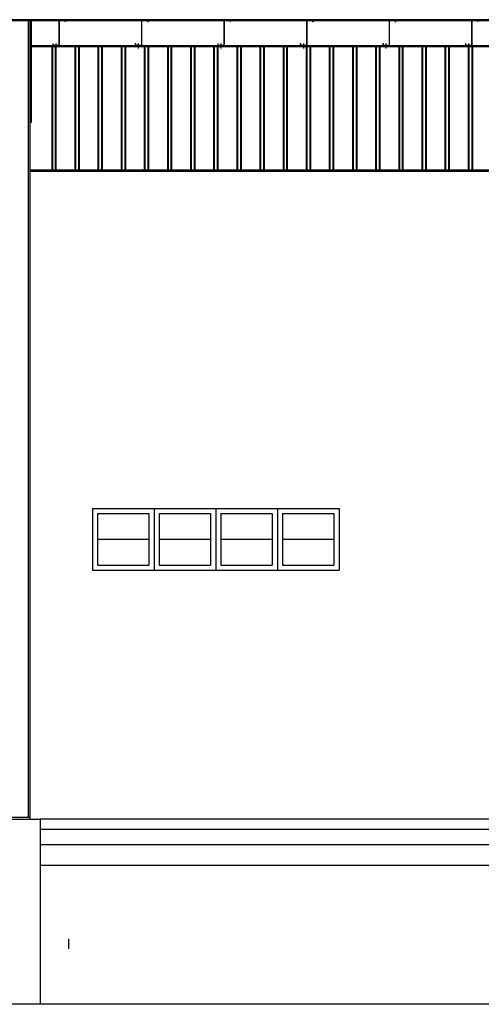
# Model space of a CAD drawing. Units: metres. Extents: x 38 to 510, y 34 to 487.
# Drawn here: x 95 to 100, y 171 to 181 of the extents above; entities that cross this region are included whole.
import ezdxf

# ---------------------------------------------------------------- set-up
doc = ezdxf.new("R2010")
doc.units = ezdxf.units.M
for name, color, linetype in [('concrete beam', 219, 'Continuous'), ('frame', 253, 'Continuous'), ('OBJ', 5, 'Continuous'), ('PLATES', 12, 'Continuous'), ('PURLIN', 3, 'Continuous'), ('TEXT', 4, 'Continuous')]:
    doc.layers.add(name, color=color, linetype=linetype)
doc.layers.add('Sheet', color=210, linetype='Continuous', lineweight=13)

msp = doc.modelspace()

# ---------------------------------------------------------------- linework, layer by layer
for p, q in [((94.5055, 172.92462), (95.3242, 172.92462)), ((94.5055, 172.92462), (95.3242, 172.92462)), ((95.3242, 172.92462), (95.3242, 171.08253)), ((95.3242, 172.92462), (95.3242, 171.08253)), ((110.65524, 171.08253), (78.82473, 171.08253)), ((110.65524, 171.08253), (94.5055, 171.08253))]:
    msp.add_line(p, q)
at = {"layer": 'concrete beam'}
msp.add_line((95.60625, 171.73348), (95.60625, 171.63561), dxfattribs=at)
msp.add_line((95.60625, 171.73348), (95.60625, 171.63561), dxfattribs=at)
at = {"layer": 'frame'}
for p, q in [((110.65524, 180.87637), (94.60784, 180.87637)), ((110.65524, 180.86613), (94.60784, 180.86613)), ((95.20549, 172.94509), (95.20549, 180.86613)), ((95.20549, 172.94509), (95.20549, 180.82004)), ((95.22186, 172.92462), (95.22186, 180.87637)), ((95.22186, 172.92462), (95.22186, 180.87637)), ((95.57357, 180.8559), (95.57561, 180.8559)), ((95.57357, 180.8559), (95.57561, 180.8559)), ((96.39516, 180.8559), (96.3972, 180.8559)), ((96.39516, 180.8559), (96.3972, 180.8559)), ((97.21675, 180.8559), (97.21879, 180.8559)), ((97.21675, 180.8559), (97.21879, 180.8559)), ((98.03833, 180.8559), (98.04038, 180.8559)), ((98.03833, 180.8559), (98.04038, 180.8559)), ((98.85992, 180.8559), (98.86197, 180.8559)), ((98.85992, 180.8559), (98.86197, 180.8559)), ((99.68151, 180.8559), (99.68356, 180.8559)), ((99.68151, 180.8559), (99.68356, 180.8559)), ((110.65524, 180.61642), (95.23824, 180.61642)), ((110.65524, 180.60619), (95.23824, 180.60619)), ((95.4743, 180.61029), (95.4743, 180.62052)), ((95.4743, 180.61029), (95.4743, 180.62052)), ((95.48146, 180.58982), (95.48146, 180.64099)), ((95.48146, 180.58982), (95.48146, 180.64099)), ((95.48863, 180.61029), (95.48863, 180.62052)), ((95.48863, 180.61029), (95.48863, 180.62052)), ((96.29589, 180.61029), (96.29589, 180.62052)), ((96.29589, 180.61029), (96.29589, 180.62052)), ((96.30305, 180.58982), (96.30305, 180.64099)), ((96.30305, 180.58982), (96.30305, 180.64099)), ((96.31022, 180.61029), (96.31022, 180.62052)), ((96.31022, 180.61029), (96.31022, 180.62052)), ((97.11748, 180.61029), (97.11748, 180.62052)), ((97.11748, 180.61029), (97.11748, 180.62052)), ((97.12464, 180.58982), (97.12464, 180.64099)), ((97.12464, 180.58982), (97.12464, 180.64099)), ((97.1318, 180.61029), (97.1318, 180.62052)), ((97.1318, 180.61029), (97.1318, 180.62052)), ((97.93907, 180.61029), (97.93907, 180.62052)), ((97.93907, 180.61029), (97.93907, 180.62052)), ((97.94623, 180.58982), (97.94623, 180.64099)), ((97.94623, 180.58982), (97.94623, 180.64099)), ((97.95339, 180.61029), (97.95339, 180.62052)), ((97.95339, 180.61029), (97.95339, 180.62052)), ((98.76065, 180.61029), (98.76065, 180.62052)), ((98.76065, 180.61029), (98.76065, 180.62052)), ((98.76782, 180.58982), (98.76782, 180.64099)), ((98.76782, 180.58982), (98.76782, 180.64099)), ((98.77498, 180.61029), (98.77498, 180.62052)), ((98.77498, 180.61029), (98.77498, 180.62052)), ((99.58224, 180.61029), (99.58224, 180.62052)), ((99.58224, 180.61029), (99.58224, 180.62052)), ((99.58941, 180.58982), (99.58941, 180.64099)), ((99.58941, 180.58982), (99.58941, 180.64099)), ((99.59657, 180.61029), (99.59657, 180.62052)), ((99.59657, 180.61029), (99.59657, 180.62052)), ((110.65524, 179.37813), (95.22186, 179.37813)), ((110.65524, 179.36789), (95.22186, 179.36789))]:
    msp.add_line(p, q, dxfattribs=at)
at = {"layer": 'OBJ'}
for p, q in [((95.84261, 176.01492), (95.84261, 175.40089)), ((95.84261, 176.01492), (98.29872, 176.01492)), ((95.84261, 176.01492), (95.84261, 175.40089)), ((95.84261, 176.01492), (98.29872, 176.01492)), ((96.45664, 176.01492), (96.45664, 175.40089)), ((96.45664, 176.01492), (96.45664, 175.40089)), ((97.07067, 176.01492), (97.07067, 175.40089)), ((97.07067, 176.01492), (97.07067, 175.40089)), ((97.68469, 176.01492), (97.68469, 175.40089)), ((97.68469, 176.01492), (97.68469, 175.40089)), ((98.29872, 176.01492), (98.29872, 175.40089)), ((98.29872, 176.01492), (98.29872, 175.40089)), ((95.89378, 175.96375), (95.89378, 175.45206)), ((95.89378, 175.96375), (96.40547, 175.96375)), ((95.89378, 175.96375), (95.89378, 175.45206)), ((95.89378, 175.96375), (96.40547, 175.96375)), ((96.40547, 175.96375), (96.40547, 175.45206)), ((96.40547, 175.96375), (96.40547, 175.45206)), ((96.50781, 175.96375), (96.50781, 175.45206)), ((96.50781, 175.96375), (97.0195, 175.96375)), ((96.50781, 175.96375), (96.50781, 175.45206)), ((96.50781, 175.96375), (97.0195, 175.96375)), ((97.0195, 175.96375), (97.0195, 175.45206)), ((97.0195, 175.96375), (97.0195, 175.45206)), ((97.12184, 175.96375), (97.12184, 175.45206)), ((97.12184, 175.96375), (97.63353, 175.96375)), ((97.12184, 175.96375), (97.12184, 175.45206)), ((97.12184, 175.96375), (97.63353, 175.96375)), ((97.63353, 175.96375), (97.63353, 175.45206)), ((97.63353, 175.96375), (97.63353, 175.45206)), ((97.73586, 175.96375), (97.73586, 175.45206)), ((97.73586, 175.96375), (98.24755, 175.96375)), ((97.73586, 175.96375), (97.73586, 175.45206)), ((97.73586, 175.96375), (98.24755, 175.96375)), ((98.24755, 175.96375), (98.24755, 175.45206)), ((98.24755, 175.96375), (98.24755, 175.45206)), ((95.89378, 175.70791), (96.40547, 175.70791)), ((95.89378, 175.70791), (96.40547, 175.70791)), ((96.50781, 175.70791), (97.0195, 175.70791)), ((96.50781, 175.70791), (97.0195, 175.70791)), ((97.12184, 175.70791), (97.63353, 175.70791)), ((97.12184, 175.70791), (97.63353, 175.70791)), ((97.73586, 175.70791), (98.24755, 175.70791)), ((97.73586, 175.70791), (98.24755, 175.70791)), ((95.89378, 175.45206), (96.40547, 175.45206)), ((95.89378, 175.45206), (96.40547, 175.45206)), ((96.50781, 175.45206), (97.0195, 175.45206)), ((96.50781, 175.45206), (97.0195, 175.45206)), ((97.12184, 175.45206), (97.63353, 175.45206)), ((97.12184, 175.45206), (97.63353, 175.45206)), ((97.73586, 175.45206), (98.24755, 175.45206)), ((97.73586, 175.45206), (98.24755, 175.45206)), ((95.84261, 175.40089), (98.29872, 175.40089)), ((95.84261, 175.40089), (98.29872, 175.40089))]:
    msp.add_line(p, q, dxfattribs=at)
at = {"layer": 'PLATES', "color": 150}
for p, q in [((95.22186, 179.85299), (95.22186, 180.87637)), ((95.22186, 179.85299), (95.22186, 180.87637)), ((95.23824, 179.85299), (95.23824, 180.87637)), ((95.23824, 179.85299), (95.23824, 180.87637)), ((95.23824, 179.85299), (95.22186, 179.85299)), ((95.23824, 179.85299), (95.22186, 179.85299)), ((94.60784, 172.94509), (95.22186, 172.94509)), ((94.60784, 172.94509), (95.22186, 172.94509)), ((94.60784, 172.92462), (95.22186, 172.92462)), ((94.60784, 172.92462), (95.22186, 172.92462)), ((95.22186, 172.92462), (95.22186, 172.94509)), ((95.22186, 172.92462), (95.22186, 172.94509))]:
    msp.add_line(p, q, dxfattribs=at)
at = {"layer": 'PURLIN'}
for p, q in [((95.51217, 180.62769), (95.51217, 180.8692)), ((95.51217, 180.62769), (95.51217, 180.8692)), ((95.51421, 180.62769), (95.51421, 180.8692)), ((95.51421, 180.62769), (95.51421, 180.8692)), ((95.51933, 180.87637), (95.56845, 180.87637)), ((95.51933, 180.87637), (95.56845, 180.87637)), ((95.51933, 180.87432), (95.56845, 180.87432)), ((95.51933, 180.87432), (95.56845, 180.87432)), ((95.57357, 180.8559), (95.57357, 180.8692)), ((95.57357, 180.8559), (95.57357, 180.8692)), ((95.57561, 180.8559), (95.57561, 180.8692)), ((95.57561, 180.8559), (95.57561, 180.8692)), ((96.33375, 180.62769), (96.33375, 180.8692)), ((96.33375, 180.62769), (96.33375, 180.8692)), ((96.3358, 180.62769), (96.3358, 180.8692)), ((96.3358, 180.62769), (96.3358, 180.8692)), ((96.34092, 180.87637), (96.39004, 180.87637)), ((96.34092, 180.87637), (96.39004, 180.87637)), ((96.34092, 180.87432), (96.39004, 180.87432)), ((96.34092, 180.87432), (96.39004, 180.87432)), ((96.39516, 180.8559), (96.39516, 180.8692)), ((96.39516, 180.8559), (96.39516, 180.8692)), ((96.3972, 180.8559), (96.3972, 180.8692)), ((96.3972, 180.8559), (96.3972, 180.8692)), ((97.15534, 180.62769), (97.15534, 180.8692)), ((97.15534, 180.62769), (97.15534, 180.8692)), ((97.15739, 180.62769), (97.15739, 180.8692)), ((97.15739, 180.62769), (97.15739, 180.8692)), ((97.16251, 180.87637), (97.21163, 180.87637)), ((97.16251, 180.87637), (97.21163, 180.87637)), ((97.16251, 180.87432), (97.21163, 180.87432)), ((97.16251, 180.87432), (97.21163, 180.87432)), ((97.21675, 180.8559), (97.21675, 180.8692)), ((97.21675, 180.8559), (97.21675, 180.8692)), ((97.21879, 180.8559), (97.21879, 180.8692)), ((97.21879, 180.8559), (97.21879, 180.8692)), ((97.97693, 180.62769), (97.97693, 180.8692)), ((97.97693, 180.62769), (97.97693, 180.8692)), ((97.97898, 180.62769), (97.97898, 180.8692)), ((97.97898, 180.62769), (97.97898, 180.8692)), ((97.98409, 180.87637), (98.03322, 180.87637)), ((97.98409, 180.87637), (98.03322, 180.87637)), ((97.98409, 180.87432), (98.03322, 180.87432)), ((97.98409, 180.87432), (98.03322, 180.87432)), ((98.03833, 180.8559), (98.03833, 180.8692)), ((98.03833, 180.8559), (98.03833, 180.8692)), ((98.04038, 180.8559), (98.04038, 180.8692)), ((98.04038, 180.8559), (98.04038, 180.8692)), ((98.79852, 180.62769), (98.79852, 180.8692)), ((98.79852, 180.62769), (98.79852, 180.8692)), ((98.80057, 180.62769), (98.80057, 180.8692)), ((98.80057, 180.62769), (98.80057, 180.8692)), ((98.80568, 180.87637), (98.85481, 180.87637)), ((98.80568, 180.87637), (98.85481, 180.87637)), ((98.80568, 180.87432), (98.85481, 180.87432)), ((98.80568, 180.87432), (98.85481, 180.87432)), ((98.85992, 180.8559), (98.85992, 180.8692)), ((98.85992, 180.8559), (98.85992, 180.8692)), ((98.86197, 180.8559), (98.86197, 180.8692)), ((98.86197, 180.8559), (98.86197, 180.8692)), ((99.62011, 180.62769), (99.62011, 180.8692)), ((99.62011, 180.62769), (99.62011, 180.8692)), ((99.62215, 180.62769), (99.62215, 180.8692)), ((99.62215, 180.62769), (99.62215, 180.8692)), ((99.62727, 180.87637), (99.67639, 180.87637)), ((99.62727, 180.87637), (99.67639, 180.87637)), ((99.62727, 180.87432), (99.67639, 180.87432)), ((99.62727, 180.87432), (99.67639, 180.87432)), ((99.68151, 180.8559), (99.68151, 180.8692)), ((99.68151, 180.8559), (99.68151, 180.8692)), ((99.68356, 180.8559), (99.68356, 180.8692)), ((99.68356, 180.8559), (99.68356, 180.8692)), ((95.45076, 180.64099), (95.45281, 180.64099)), ((95.45076, 180.62769), (95.45076, 180.64099)), ((95.45076, 180.64099), (95.45281, 180.64099)), ((95.45076, 180.62769), (95.45076, 180.64099)), ((95.45281, 180.62769), (95.45281, 180.64099)), ((95.45281, 180.62769), (95.45281, 180.64099)), ((95.45793, 180.62257), (95.50705, 180.62257)), ((95.45793, 180.62257), (95.50705, 180.62257)), ((95.45793, 180.62052), (95.50705, 180.62052)), ((95.45793, 180.62052), (95.50705, 180.62052)), ((96.27235, 180.64099), (96.2744, 180.64099)), ((96.27235, 180.62769), (96.27235, 180.64099)), ((96.27235, 180.64099), (96.2744, 180.64099)), ((96.27235, 180.62769), (96.27235, 180.64099)), ((96.2744, 180.62769), (96.2744, 180.64099)), ((96.2744, 180.62769), (96.2744, 180.64099)), ((96.27951, 180.62257), (96.32864, 180.62257)), ((96.27951, 180.62257), (96.32864, 180.62257)), ((96.27951, 180.62052), (96.32864, 180.62052)), ((96.27951, 180.62052), (96.32864, 180.62052)), ((97.09394, 180.64099), (97.09599, 180.64099)), ((97.09394, 180.62769), (97.09394, 180.64099)), ((97.09394, 180.64099), (97.09599, 180.64099)), ((97.09394, 180.62769), (97.09394, 180.64099)), ((97.09599, 180.62769), (97.09599, 180.64099)), ((97.09599, 180.62769), (97.09599, 180.64099)), ((97.1011, 180.62257), (97.15023, 180.62257)), ((97.1011, 180.62257), (97.15023, 180.62257)), ((97.1011, 180.62052), (97.15023, 180.62052)), ((97.1011, 180.62052), (97.15023, 180.62052)), ((97.91553, 180.64099), (97.91757, 180.64099)), ((97.91553, 180.62769), (97.91553, 180.64099)), ((97.91553, 180.64099), (97.91757, 180.64099)), ((97.91553, 180.62769), (97.91553, 180.64099)), ((97.91757, 180.62769), (97.91757, 180.64099)), ((97.91757, 180.62769), (97.91757, 180.64099)), ((97.92269, 180.62257), (97.97181, 180.62257)), ((97.92269, 180.62257), (97.97181, 180.62257)), ((97.92269, 180.62052), (97.97181, 180.62052)), ((97.92269, 180.62052), (97.97181, 180.62052)), ((98.73712, 180.64099), (98.73916, 180.64099)), ((98.73712, 180.62769), (98.73712, 180.64099)), ((98.73712, 180.64099), (98.73916, 180.64099)), ((98.73712, 180.62769), (98.73712, 180.64099)), ((98.73916, 180.62769), (98.73916, 180.64099)), ((98.73916, 180.62769), (98.73916, 180.64099)), ((98.74428, 180.62257), (98.7934, 180.62257)), ((98.74428, 180.62257), (98.7934, 180.62257)), ((98.74428, 180.62052), (98.7934, 180.62052)), ((98.74428, 180.62052), (98.7934, 180.62052)), ((99.5587, 180.64099), (99.56075, 180.64099)), ((99.5587, 180.62769), (99.5587, 180.64099)), ((99.5587, 180.64099), (99.56075, 180.64099)), ((99.5587, 180.62769), (99.5587, 180.64099)), ((99.56075, 180.62769), (99.56075, 180.64099)), ((99.56075, 180.62769), (99.56075, 180.64099)), ((99.56587, 180.62257), (99.61499, 180.62257)), ((99.56587, 180.62257), (99.61499, 180.62257)), ((99.56587, 180.62052), (99.61499, 180.62052)), ((99.56587, 180.62052), (99.61499, 180.62052))]:
    msp.add_line(p, q, dxfattribs=at)
for centre, radius, start, end in [((95.51933, 180.8692), 0.00716, 90, 180), ((95.51933, 180.8692), 0.00716, 90, 180), ((95.51933, 180.8692), 0.00512, 90, 180), ((95.51933, 180.8692), 0.00512, 90, 180), ((95.56845, 180.8692), 0.00716, 0, 90), ((95.56845, 180.8692), 0.00716, 0, 90), ((95.56845, 180.8692), 0.00512, 0, 90), ((95.56845, 180.8692), 0.00512, 0, 90), ((96.34092, 180.8692), 0.00716, 90, 180), ((96.34092, 180.8692), 0.00716, 90, 180), ((96.34092, 180.8692), 0.00512, 90, 180), ((96.34092, 180.8692), 0.00512, 90, 180), ((96.39004, 180.8692), 0.00716, 0, 90), ((96.39004, 180.8692), 0.00716, 0, 90), ((96.39004, 180.8692), 0.00512, 0, 90), ((96.39004, 180.8692), 0.00512, 0, 90), ((97.16251, 180.8692), 0.00716, 90, 180), ((97.16251, 180.8692), 0.00716, 90, 180), ((97.16251, 180.8692), 0.00512, 90, 180), ((97.16251, 180.8692), 0.00512, 90, 180), ((97.21163, 180.8692), 0.00716, 0, 90), ((97.21163, 180.8692), 0.00716, 0, 90), ((97.21163, 180.8692), 0.00512, 0, 90), ((97.21163, 180.8692), 0.00512, 0, 90), ((97.98409, 180.8692), 0.00716, 90, 180), ((97.98409, 180.8692), 0.00716, 90, 180), ((97.98409, 180.8692), 0.00512, 90, 180), ((97.98409, 180.8692), 0.00512, 90, 180), ((98.03322, 180.8692), 0.00716, 0, 90), ((98.03322, 180.8692), 0.00716, 0, 90), ((98.03322, 180.8692), 0.00512, 0, 90), ((98.03322, 180.8692), 0.00512, 0, 90), ((98.80568, 180.8692), 0.00716, 90, 180), ((98.80568, 180.8692), 0.00716, 90, 180), ((98.80568, 180.8692), 0.00512, 90, 180), ((98.80568, 180.8692), 0.00512, 90, 180), ((98.85481, 180.8692), 0.00716, 0, 90), ((98.85481, 180.8692), 0.00716, 0, 90), ((98.85481, 180.8692), 0.00512, 0, 90), ((98.85481, 180.8692), 0.00512, 0, 90), ((99.62727, 180.8692), 0.00716, 90, 180), ((99.62727, 180.8692), 0.00716, 90, 180), ((99.62727, 180.8692), 0.00512, 90, 180), ((99.62727, 180.8692), 0.00512, 90, 180), ((99.67639, 180.8692), 0.00716, 0, 90), ((99.67639, 180.8692), 0.00716, 0, 90), ((99.67639, 180.8692), 0.00512, 0, 90), ((99.67639, 180.8692), 0.00512, 0, 90), ((95.45793, 180.62769), 0.00716, 180, 270), ((95.45793, 180.62769), 0.00716, 180, 270), ((95.45793, 180.62769), 0.00512, 180, 270), ((95.45793, 180.62769), 0.00512, 180, 270), ((95.50705, 180.62769), 0.00512, 270, 0), ((95.50705, 180.62769), 0.00716, 270, 0), ((95.50705, 180.62769), 0.00512, 270, 0), ((95.50705, 180.62769), 0.00716, 270, 0), ((96.27951, 180.62769), 0.00716, 180, 270), ((96.27951, 180.62769), 0.00716, 180, 270), ((96.27951, 180.62769), 0.00512, 180, 270), ((96.27951, 180.62769), 0.00512, 180, 270), ((96.32864, 180.62769), 0.00512, 270, 0), ((96.32864, 180.62769), 0.00716, 270, 0), ((96.32864, 180.62769), 0.00512, 270, 0), ((96.32864, 180.62769), 0.00716, 270, 0), ((97.1011, 180.62769), 0.00716, 180, 270), ((97.1011, 180.62769), 0.00716, 180, 270), ((97.1011, 180.62769), 0.00512, 180, 270), ((97.1011, 180.62769), 0.00512, 180, 270), ((97.15023, 180.62769), 0.00512, 270, 0), ((97.15023, 180.62769), 0.00716, 270, 0), ((97.15023, 180.62769), 0.00512, 270, 0), ((97.15023, 180.62769), 0.00716, 270, 0), ((97.92269, 180.62769), 0.00716, 180, 270), ((97.92269, 180.62769), 0.00716, 180, 270), ((97.92269, 180.62769), 0.00512, 180, 270), ((97.92269, 180.62769), 0.00512, 180, 270), ((97.97181, 180.62769), 0.00512, 270, 0), ((97.97181, 180.62769), 0.00716, 270, 0), ((97.97181, 180.62769), 0.00512, 270, 0), ((97.97181, 180.62769), 0.00716, 270, 0), ((98.74428, 180.62769), 0.00716, 180, 270), ((98.74428, 180.62769), 0.00716, 180, 270), ((98.74428, 180.62769), 0.00512, 180, 270), ((98.74428, 180.62769), 0.00512, 180, 270), ((98.7934, 180.62769), 0.00512, 270, 0), ((98.7934, 180.62769), 0.00716, 270, 0), ((98.7934, 180.62769), 0.00512, 270, 0), ((98.7934, 180.62769), 0.00716, 270, 0), ((99.56587, 180.62769), 0.00716, 180, 270), ((99.56587, 180.62769), 0.00716, 180, 270), ((99.56587, 180.62769), 0.00512, 180, 270), ((99.56587, 180.62769), 0.00512, 180, 270), ((99.61499, 180.62769), 0.00512, 270, 0), ((99.61499, 180.62769), 0.00716, 270, 0), ((99.61499, 180.62769), 0.00512, 270, 0), ((99.61499, 180.62769), 0.00716, 270, 0)]:
    msp.add_arc(centre, radius, start, end, dxfattribs=at)
at = {"layer": 'Sheet'}
for p, q in [((95.43755, 180.60619), (95.43755, 179.37813)), ((95.43755, 180.60619), (95.43755, 179.37813)), ((95.44779, 180.60619), (95.44779, 179.37813)), ((95.44779, 180.60619), (95.44779, 179.37813)), ((95.47337, 180.60619), (95.47337, 179.37813)), ((95.47337, 180.60619), (95.47337, 179.37813)), ((95.48361, 180.60619), (95.48361, 179.37813)), ((95.48361, 180.60619), (95.48361, 179.37813)), ((95.66782, 180.60619), (95.66782, 179.37813)), ((95.66782, 180.60619), (95.66782, 179.37813)), ((95.67805, 180.60619), (95.67805, 179.37813)), ((95.67805, 180.60619), (95.67805, 179.37813)), ((95.70363, 180.60619), (95.70363, 179.37813)), ((95.70363, 180.60619), (95.70363, 179.37813)), ((95.71387, 180.60619), (95.71387, 179.37813)), ((95.71387, 180.60619), (95.71387, 179.37813)), ((95.89808, 180.60619), (95.89808, 179.37813)), ((95.89808, 180.60619), (95.89808, 179.37813)), ((95.90831, 180.60619), (95.90831, 179.37813)), ((95.90831, 180.60619), (95.90831, 179.37813)), ((95.93389, 180.60619), (95.93389, 179.37813)), ((95.93389, 180.60619), (95.93389, 179.37813)), ((95.94413, 180.60619), (95.94413, 179.37813)), ((95.94413, 180.60619), (95.94413, 179.37813)), ((96.12834, 180.60619), (96.12834, 179.37813)), ((96.12834, 180.60619), (96.12834, 179.37813)), ((96.13857, 180.60619), (96.13857, 179.37813)), ((96.13857, 180.60619), (96.13857, 179.37813)), ((96.16416, 180.60619), (96.16416, 179.37813)), ((96.16416, 180.60619), (96.16416, 179.37813)), ((96.17439, 180.60619), (96.17439, 179.37813)), ((96.17439, 180.60619), (96.17439, 179.37813)), ((96.3586, 180.60619), (96.3586, 179.37813)), ((96.3586, 180.60619), (96.3586, 179.37813)), ((96.36883, 180.60619), (96.36883, 179.37813)), ((96.36883, 180.60619), (96.36883, 179.37813)), ((96.39442, 180.60619), (96.39442, 179.37813)), ((96.39442, 180.60619), (96.39442, 179.37813)), ((96.40465, 180.60619), (96.40465, 179.37813)), ((96.40465, 180.60619), (96.40465, 179.37813)), ((96.58886, 180.60619), (96.58886, 179.37813)), ((96.58886, 180.60619), (96.58886, 179.37813)), ((96.59909, 180.60619), (96.59909, 179.37813)), ((96.59909, 180.60619), (96.59909, 179.37813)), ((96.62468, 180.60619), (96.62468, 179.37813)), ((96.62468, 180.60619), (96.62468, 179.37813)), ((96.63491, 180.60619), (96.63491, 179.37813)), ((96.63491, 180.60619), (96.63491, 179.37813)), ((96.81912, 180.60619), (96.81912, 179.37813)), ((96.81912, 180.60619), (96.81912, 179.37813)), ((96.82935, 180.60619), (96.82935, 179.37813)), ((96.82935, 180.60619), (96.82935, 179.37813)), ((96.85494, 180.60619), (96.85494, 179.37813)), ((96.85494, 180.60619), (96.85494, 179.37813)), ((96.86517, 180.60619), (96.86517, 179.37813)), ((96.86517, 180.60619), (96.86517, 179.37813)), ((97.04938, 180.60619), (97.04938, 179.37813)), ((97.04938, 180.60619), (97.04938, 179.37813)), ((97.05961, 180.60619), (97.05961, 179.37813)), ((97.05961, 180.60619), (97.05961, 179.37813)), ((97.0852, 180.60619), (97.0852, 179.37813)), ((97.0852, 180.60619), (97.0852, 179.37813)), ((97.09543, 180.60619), (97.09543, 179.37813)), ((97.09543, 180.60619), (97.09543, 179.37813)), ((97.27964, 180.60619), (97.27964, 179.37813)), ((97.27964, 180.60619), (97.27964, 179.37813)), ((97.28988, 180.60619), (97.28988, 179.37813)), ((97.28988, 180.60619), (97.28988, 179.37813)), ((97.31546, 180.60619), (97.31546, 179.37813)), ((97.31546, 180.60619), (97.31546, 179.37813)), ((97.32569, 180.60619), (97.32569, 179.37813)), ((97.32569, 180.60619), (97.32569, 179.37813)), ((97.5099, 180.60619), (97.5099, 179.37813)), ((97.5099, 180.60619), (97.5099, 179.37813)), ((97.52014, 180.60619), (97.52014, 179.37813)), ((97.52014, 180.60619), (97.52014, 179.37813)), ((97.54572, 180.60619), (97.54572, 179.37813)), ((97.54572, 180.60619), (97.54572, 179.37813)), ((97.55595, 180.60619), (97.55595, 179.37813)), ((97.55595, 180.60619), (97.55595, 179.37813)), ((97.74016, 180.60619), (97.74016, 179.37813)), ((97.74016, 180.60619), (97.74016, 179.37813)), ((97.7504, 180.60619), (97.7504, 179.37813)), ((97.7504, 180.60619), (97.7504, 179.37813)), ((97.77598, 180.60619), (97.77598, 179.37813)), ((97.77598, 180.60619), (97.77598, 179.37813)), ((97.78622, 180.60619), (97.78622, 179.37813)), ((97.78622, 180.60619), (97.78622, 179.37813)), ((97.97042, 180.60619), (97.97042, 179.37813)), ((97.97042, 180.60619), (97.97042, 179.37813)), ((97.98066, 180.60619), (97.98066, 179.37813)), ((97.98066, 180.60619), (97.98066, 179.37813)), ((98.00624, 180.60619), (98.00624, 179.37813)), ((98.00624, 180.60619), (98.00624, 179.37813)), ((98.01648, 180.60619), (98.01648, 179.37813)), ((98.01648, 180.60619), (98.01648, 179.37813)), ((98.20068, 180.60619), (98.20068, 179.37813)), ((98.20068, 180.60619), (98.20068, 179.37813)), ((98.21092, 180.60619), (98.21092, 179.37813)), ((98.21092, 180.60619), (98.21092, 179.37813)), ((98.2365, 180.60619), (98.2365, 179.37813)), ((98.2365, 180.60619), (98.2365, 179.37813)), ((98.24674, 180.60619), (98.24674, 179.37813)), ((98.24674, 180.60619), (98.24674, 179.37813)), ((98.43095, 180.60619), (98.43095, 179.37813)), ((98.43095, 180.60619), (98.43095, 179.37813)), ((98.44118, 180.60619), (98.44118, 179.37813)), ((98.44118, 180.60619), (98.44118, 179.37813)), ((98.46676, 180.60619), (98.46676, 179.37813)), ((98.46676, 180.60619), (98.46676, 179.37813)), ((98.477, 180.60619), (98.477, 179.37813)), ((98.477, 180.60619), (98.477, 179.37813)), ((98.66121, 180.60619), (98.66121, 179.37813)), ((98.66121, 180.60619), (98.66121, 179.37813)), ((98.67144, 180.60619), (98.67144, 179.37813)), ((98.67144, 180.60619), (98.67144, 179.37813)), ((98.69702, 180.60619), (98.69702, 179.37813)), ((98.69702, 180.60619), (98.69702, 179.37813)), ((98.70726, 180.60619), (98.70726, 179.37813)), ((98.70726, 180.60619), (98.70726, 179.37813)), ((98.89147, 180.60619), (98.89147, 179.37813)), ((98.89147, 180.60619), (98.89147, 179.37813)), ((98.9017, 180.60619), (98.9017, 179.37813)), ((98.9017, 180.60619), (98.9017, 179.37813)), ((98.92729, 180.60619), (98.92729, 179.37813)), ((98.92729, 180.60619), (98.92729, 179.37813)), ((98.93752, 180.60619), (98.93752, 179.37813)), ((98.93752, 180.60619), (98.93752, 179.37813)), ((99.12173, 180.60619), (99.12173, 179.37813)), ((99.12173, 180.60619), (99.12173, 179.37813)), ((99.13196, 180.60619), (99.13196, 179.37813)), ((99.13196, 180.60619), (99.13196, 179.37813)), ((99.15755, 180.60619), (99.15755, 179.37813)), ((99.15755, 180.60619), (99.15755, 179.37813)), ((99.16778, 180.60619), (99.16778, 179.37813)), ((99.16778, 180.60619), (99.16778, 179.37813)), ((99.35199, 180.60619), (99.35199, 179.37813)), ((99.35199, 180.60619), (99.35199, 179.37813)), ((99.36222, 180.60619), (99.36222, 179.37813)), ((99.36222, 180.60619), (99.36222, 179.37813)), ((99.38781, 180.60619), (99.38781, 179.37813)), ((99.38781, 180.60619), (99.38781, 179.37813)), ((99.39804, 180.60619), (99.39804, 179.37813)), ((99.39804, 180.60619), (99.39804, 179.37813)), ((99.58225, 180.60619), (99.58225, 179.37813)), ((99.58225, 180.60619), (99.58225, 179.37813)), ((99.59248, 180.60619), (99.59248, 179.37813)), ((99.59248, 180.60619), (99.59248, 179.37813)), ((99.61807, 180.60619), (99.61807, 179.37813)), ((99.61807, 180.60619), (99.61807, 179.37813)), ((99.6283, 180.60619), (99.6283, 179.37813)), ((99.6283, 180.60619), (99.6283, 179.37813))]:
    msp.add_line(p, q, dxfattribs=at)
at = {"layer": 'TEXT', "color": 0}
for p, q in [((110.65524, 172.92462), (95.3242, 172.92462)), ((110.65524, 172.92462), (95.3242, 172.92462)), ((110.65524, 172.82228), (95.3242, 172.82228)), ((110.65524, 172.82228), (95.3242, 172.82228)), ((110.65524, 172.66877), (95.3242, 172.66877)), ((110.65524, 172.66877), (95.3242, 172.66877)), ((110.65524, 172.4641), (95.3242, 172.4641)), ((110.65524, 172.4641), (95.3242, 172.4641))]:
    msp.add_line(p, q, dxfattribs=at)

doc.saveas('drawing.dxf')
